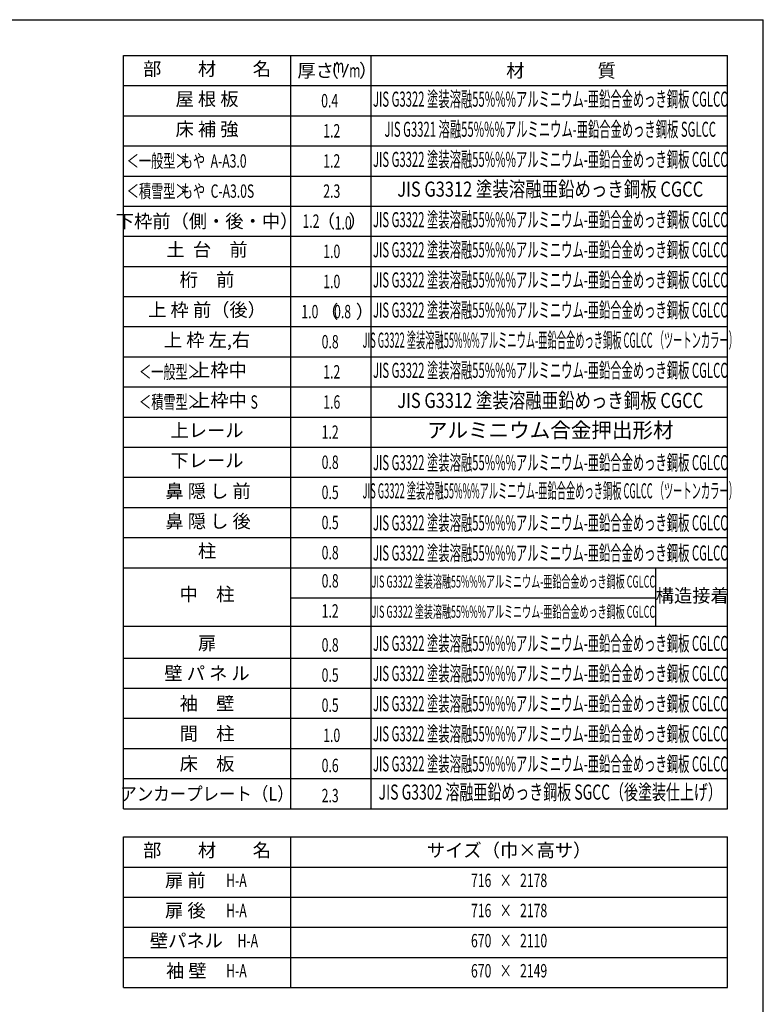
# Model space of a CAD drawing. Extents: x 543 to 20478, y 217 to 14052.
# Drawn here: x 14923 to 20478, y 6699 to 14052 of the extents above; entities that cross this region are included whole.
import ezdxf
from ezdxf.enums import TextEntityAlignment as Align

# ---------------------------------------------------------------- set-up
doc = ezdxf.new("R2010")
doc.units = 0
doc.header["$LTSCALE"] = 50
doc.header["$MEASUREMENT"] = 0
for name, color, linetype in [('LM1', 1, 'CONTINUOUS'), ('LM2', 2, 'CONTINUOUS'), ('LM3', 4, 'CONTINUOUS'), ('LW1', 4, 'CONTINUOUS'), ('SUNPOU', 4, 'CONTINUOUS'), ('WAKUSEN-01', 50, 'CONTINUOUS')]:
    doc.layers.add(name, color=color, linetype=linetype)
doc.styles.add('00', font='ROMANS', dxfattribs={"width": 0.666667, "bigfont": 'BIGFONT'})
doc.styles.add('01', font='ROMANS', dxfattribs={"height": 3, "bigfont": 'BIGFONT'})

msp = doc.modelspace()

# ---------------------------------------------------------------- linework, layer by layer
at = {"layer": 'LM2'}
msp.add_line((17339.5, 13622.5), (17378.1, 13722.5), dxfattribs=at)
at = {"layer": 'LW1'}
for p, q in [((15697.5, 13785), (20210, 13785)), ((15697.5, 8160), (15697.5, 13785)), ((16947.5, 8160), (16947.5, 13785)), ((17547.5, 8160), (17547.5, 13785)), ((20210, 8160), (20210, 13785)), ((20210, 8160), (20210, 13785)), ((15697.5, 13560), (20210, 13560)), ((15697.5, 13335), (20210, 13335)), ((15697.5, 13110), (20210, 13110)), ((15697.5, 12885), (20210, 12885)), ((15697.5, 12660), (20210, 12660)), ((15697.5, 12435), (20210, 12435)), ((15697.5, 12210), (20210, 12210)), ((15697.5, 11985), (20210, 11985)), ((15697.5, 11760), (20210, 11760)), ((15697.5, 11535), (20210, 11535)), ((15697.5, 11310), (20210, 11310)), ((15697.5, 11085), (20210, 11085)), ((15697.5, 10860), (20210, 10860)), ((15697.5, 10635), (20210, 10635)), ((15697.5, 10410), (20210, 10410)), ((15697.5, 10185), (20210, 10185)), ((15697.5, 9960), (20210, 9960)), ((16947.5, 9735), (19672.2, 9735)), ((15697.5, 9524.4), (20210, 9524.4)), ((15697.5, 9285), (20210, 9285)), ((15697.5, 9060), (20210, 9060)), ((15697.5, 8835), (20210, 8835)), ((15697.5, 8610), (20210, 8610)), ((15697.5, 8385), (20210, 8385)), ((15697.5, 8160), (20210, 8160)), ((15697.5, 7949.4), (20210, 7949.4)), ((15697.5, 6824.4), (15697.5, 7949.4)), ((16947.5, 6824.4), (16947.5, 7949.4)), ((20210, 6824.4), (20210, 7949.4)), ((15697.5, 7724.4), (20210, 7724.4)), ((15697.5, 7499.4), (20210, 7499.4)), ((15697.5, 7274.4), (20210, 7274.4)), ((15697.5, 7049.4), (20210, 7049.4)), ((15697.5, 7049.4), (20210, 7049.4)), ((15697.5, 6824.4), (20210, 6824.4))]:
    msp.add_line(p, q, dxfattribs=at)
at = {"layer": 'SUNPOU'}
msp.add_line((19672.2, 9960), (19672.2, 9524.4), dxfattribs=at)
at = {"layer": 'WAKUSEN-01'}
for p in [(542.5, 14052.5), (20477.5, 517.5)]:
    msp.add_line(p, (20477.5, 14052.5), dxfattribs=at)

# ---------------------------------------------------------------- texts
at = {"layer": 'LM1', "style": '01'}
for s, p in [('部\u3000\u3000材\u3000\u3000名', (16322.5, 13672.5)), ('屋 根 板', (16322.5, 13447.5)), ('床 補 強', (16322.5, 13222.5)), ('下枠前（側・後・中）', (16322.5, 12535)), ('土  台\u3000前', (16322.5, 12322.5)), ('桁\u3000前', (16322.5, 12097.5)), ('上 枠 前（後）', (16322.5, 11872.5)), ('上 枠 左,右', (16322.5, 11647.5)), ('上枠中', (16414.7, 11422.5)), ('上枠中', (16414.7, 11197.5)), ('上レール', (16322.5, 10972.5)), ('下レール', (16322.5, 10747.5)), ('鼻 隠 し 前', (16330.3, 10519.1)), ('鼻 隠 し 後', (16330.3, 10294.1)), ('柱', (16322.5, 10072.5)), ('中\u3000柱', (16322.5, 9749.4)), ('扉', (16322.5, 9383.1)), ('壁 パ ネ ル', (16322.5, 9158.1)), ('袖\u3000壁', (16322.5, 8933.1)), ('間\u3000柱', (16322.5, 8708.1)), ('床\u3000板', (16322.5, 8483.1)), ('部\u3000\u3000材\u3000\u3000名', (16322.5, 7836.9)), ('サイズ（巾×高サ）', (18578.7, 7836.9)), ('扉 前', (16160.1, 7611.9)), ('扉 後', (16160.1, 7386.9)), ('壁パネル', (16168.1, 7161.9)), ('袖 壁', (16168.1, 6936.9))]:
    msp.add_text(s, height=100, dxfattribs=at).set_placement(p, align=Align.MIDDLE)
at = {"layer": 'LM1', "style": '01', "width": 0.666667}
for s, p in [('＜一般型＞', (15722.5, 12947.5)), ('もや  A-A3.0', (16126.7, 12947.5)), ('＜積雪型＞', (15722.5, 12722.5)), ('もや  C-A3.0S', (16126.7, 12722.5)), ('＜一般型＞', (15814.7, 11372.5)), ('＜積雪型＞', (15814.7, 11147.5)), ('S', (16647.4, 11147.5))]:
    msp.add_text(s, height=100, dxfattribs=at).set_placement(p)
at = {"layer": 'LM1'}
for s, style, width, p in [('アンカープレート（L）', '01', 0.9, (16322.5, 8258.1)), ('H-A', '00', 0.67, (16542.1, 7611.9)), ('H-A', '00', 0.67, (16542.1, 7386.9)), ('H-A', '00', 0.67, (16627.2, 7161.9)), ('H-A', '00', 0.67, (16542.1, 6936.9))]:
    msp.add_text(s, height=100, dxfattribs=dict(at, style=style, width=width)).set_placement(p, align=Align.MIDDLE)
at = {"layer": 'LM2', "style": '01'}
for s, p in [('厚さ', (16997.5, 13622.5)), ('（', (17170.6, 13622.5)), ('）', (17458.1, 13622.5)), ('（', (17166.9, 11822.5)), ('）', (17433.7, 11822.5))]:
    msp.add_text(s, height=100, dxfattribs=at).set_placement(p)
at = {"layer": 'LM2', "style": '00', "width": 0.67}
for s, p in [('m', (17262.5, 13656)), ('m', (17384, 13622.5)), ('0.4', (17174.9, 13397.5)), ('1.2', (17190.8, 13172.5)), ('1.2', (17190.8, 12947.5)), ('2.3', (17190.8, 12722.5)), ('1.0', (17190.8, 12272.5)), ('1.0', (17190.8, 12047.5)), ('1.0', (17027.1, 11822.5)), ('0.8', (17271.4, 11822.5)), ('0.8', (17178.8, 11597.5)), ('1.2', (17190.8, 11372.5)), ('1.6', (17190.8, 11147.5)), ('1.2', (17178.8, 10922.5)), ('0.8', (17178.8, 10697.5)), ('0.5', (17178.8, 10472.5)), ('0.5', (17178.8, 10247.5)), ('0.8', (17178.8, 10022.5)), ('0.8', (17178.8, 9811.9)), ('1.2', (17178.8, 9586.9)), ('0.8', (17178.8, 9333.1)), ('0.5', (17178.7, 9108.1)), ('0.5', (17178.7, 8883.1)), ('1.0', (17190.4, 8658.1)), ('0.6', (17178.7, 8433.1)), ('2.3', (17178.7, 8208.1))]:
    msp.add_text(s, height=100, dxfattribs=at).set_placement(p)
for s, p in [('1.2', (17098.7, 12535)), ('716   ×   2178', (18578.7, 7611.9)), ('716   ×   2178', (18578.7, 7386.9)), ('670   ×   2110', (18578.7, 7161.9)), ('670   ×   2149', (18578.7, 6936.9))]:
    msp.add_text(s, height=100, dxfattribs=at).set_placement(p, align=Align.MIDDLE)
at = {"layer": 'LM2', "style": '01'}
for s, p in [('（', (17211.3, 12535)), ('）', (17448.1, 12535))]:
    msp.add_text(s, height=100, dxfattribs=at).set_placement(p, align=Align.MIDDLE)
at = {"layer": 'LM2', "style": '00', "width": 0.666667}
msp.add_text('1.0', height=100, dxfattribs=at).set_placement((17339.3, 12535), align=Align.MIDDLE_CENTER)
at = {"layer": 'LM3', "style": '01'}
msp.add_text('材\u3000\u3000\u3000\u3000質', height=100, dxfattribs=at).set_placement((18557.2, 13622.5))
for s, height, width, p in [('JIS G3322 塗装溶融55%%%アルミニウム-亜鉛合金めっき鋼板 CGLCC', 112.5, 0.55, (18886, 13444.5)), ('JIS G3321 溶融55%%%アルミニウム-亜鉛合金めっき鋼板 SGLCC', 112.5, 0.55, (18886, 13219.5)), ('JIS G3322 塗装溶融55%%%アルミニウム-亜鉛合金めっき鋼板 CGLCC', 112.5, 0.55, (18886, 12994.5)), ('JIS G3312 塗装溶融亜鉛めっき鋼板 CGCC', 112.5, 0.8, (18886, 12772.5)), ('JIS G3322 塗装溶融55%%%アルミニウム-亜鉛合金めっき鋼板 CGLCC', 112.5, 0.55, (18886, 12544.5)), ('JIS G3322 塗装溶融55%%%アルミニウム-亜鉛合金めっき鋼板 CGLCC', 112.5, 0.55, (18886, 12319.5)), ('JIS G3322 塗装溶融55%%%アルミニウム-亜鉛合金めっき鋼板 CGLCC', 112.5, 0.55, (18886, 12094.5)), ('JIS G3322 塗装溶融55%%%アルミニウム-亜鉛合金めっき鋼板 CGLCC', 112.5, 0.55, (18886, 11869.5)), ('JIS G3322 塗装溶融55%%%アルミニウム-亜鉛合金めっき鋼板 CGLCC （ツートンカラー）', 112.5, 0.45, (18886, 11644.5)), ('JIS G3322 塗装溶融55%%%アルミニウム-亜鉛合金めっき鋼板 CGLCC', 112.5, 0.55, (18886, 11419.5)), ('JIS G3312 塗装溶融亜鉛めっき鋼板 CGCC', 112.5, 0.8, (18886, 11194.5)), ('JIS G3322 塗装溶融55%%%アルミニウム-亜鉛合金めっき鋼板 CGLCC', 112.5, 0.55, (18886, 10730.1)), ('JIS G3322 塗装溶融55%%%アルミニウム-亜鉛合金めっき鋼板 CGLCC （ツートンカラー）', 112.5, 0.45, (18886, 10519.5)), ('JIS G3322 塗装溶融55%%%アルミニウム-亜鉛合金めっき鋼板 CGLCC', 112.5, 0.55, (18886, 10280.1)), ('JIS G3322 塗装溶融55%%%アルミニウム-亜鉛合金めっき鋼板 CGLCC', 112.5, 0.55, (18886, 10055.1)), ('JIS G3322 塗装溶融55%%%アルミニウム-亜鉛合金めっき鋼板 CGLCC', 90, 0.55, (18610.5, 9844.5)), ('JIS G3322 塗装溶融55%%%アルミニウム-亜鉛合金めっき鋼板 CGLCC', 90, 0.55, (18610.5, 9619.5)), ('JIS G3322 塗装溶融55%%%アルミニウム-亜鉛合金めっき鋼板 CGLCC', 112.5, 0.55, (18886, 9380.1)), ('JIS G3322 塗装溶融55%%%アルミニウム-亜鉛合金めっき鋼板 CGLCC', 112.5, 0.55, (18886, 9155.1)), ('JIS G3322 塗装溶融55%%%アルミニウム-亜鉛合金めっき鋼板 CGLCC', 112.5, 0.55, (18886, 8930.1)), ('JIS G3322 塗装溶融55%%%アルミニウム-亜鉛合金めっき鋼板 CGLCC', 112.5, 0.55, (18886, 8705.1)), ('JIS G3322 塗装溶融55%%%アルミニウム-亜鉛合金めっき鋼板 CGLCC', 112.5, 0.55, (18886, 8480.1)), ('JIS G3302 溶融亜鉛めっき鋼板 SGCC（後塗装仕上げ）', 112.5, 0.68, (18886, 8269.5))]:
    msp.add_text(s, height=height, dxfattribs=dict(at, width=width)).set_placement(p, align=Align.MIDDLE)
for s, height, p in [('アルミニウム合金押出形材', 112.5, (18886, 10972.5)), ('構造接着', 100, (19946.6, 9738.2))]:
    msp.add_text(s, height=height, dxfattribs=at).set_placement(p, align=Align.MIDDLE)

doc.saveas('drawing.dxf')
